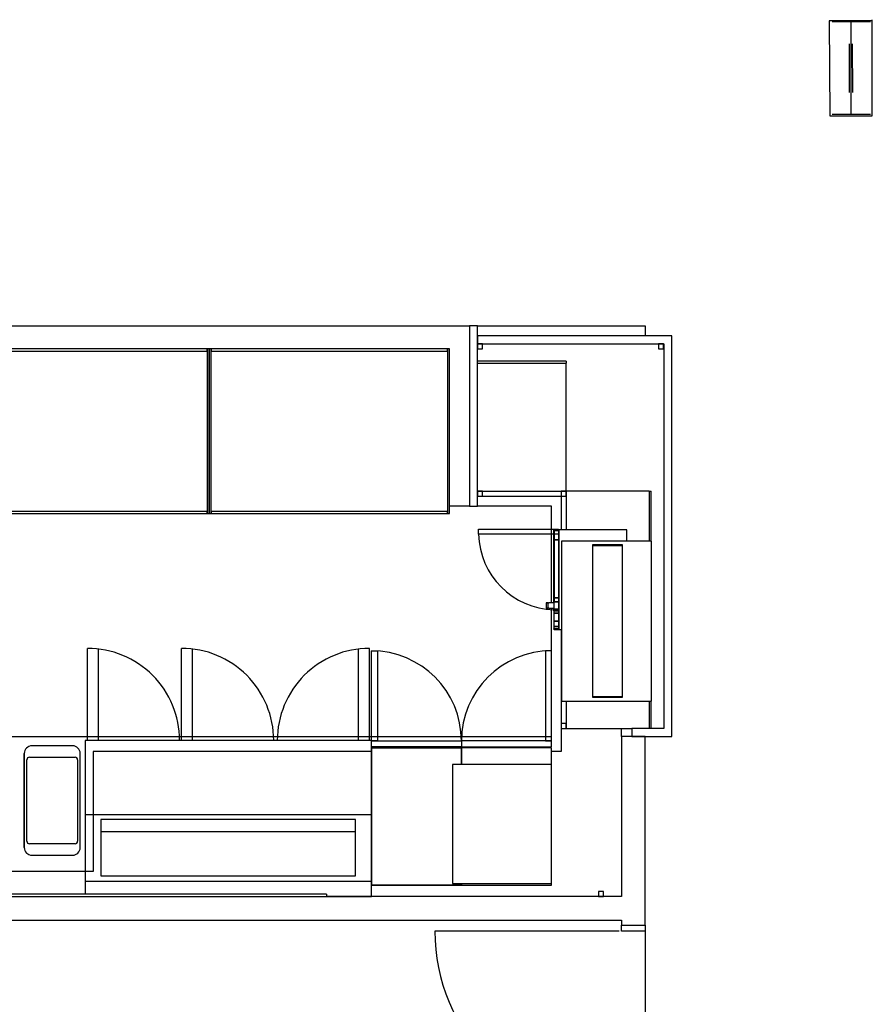
# Model space of a CAD drawing. Extents: x -107706 to 129589, y -42876 to 80054.
# Drawn here: x 23502 to 27761, y 8710 to 13629 of the extents above; entities that cross this region are included whole.
import ezdxf

# ---------------------------------------------------------------- set-up
doc = ezdxf.new("R2010")
doc.units = 0
for name, color, linetype in [('X-2957-S$0$A-DOOR', 11, 'CONTINUOUS'), ('X-2957-S$0$A-FDSQ', 11, 'CONTINUOUS'), ('X-2957-S$0$A-FLOR', 11, 'CONTINUOUS'), ('X-2957-S$0$A-GENM', 11, 'CONTINUOUS'), ('X-2957-S$0$A-WALL', 8, 'CONTINUOUS'), ('X-2957-S$0$S-COLS', 8, 'CONTINUOUS'), ('X-XREF', 7, 'CONTINUOUS')]:
    doc.layers.add(name, color=color, linetype=linetype)

# ---------------------------------------------------------------- blocks, each defined once
blk = doc.blocks.new('X-2957-S')
at = {"layer": 'X-2957-S$0$A-DOOR'}
for p, q in [((26507.9, 9106), (26625.9, 9106)), ((26507.9, 9076), (26507.9, 9106)), ((26625.9, 9106), (26625.9, 9076)), ((26495.9, 9076), (25575.9, 9076)), ((26625.9, 9076), (26507.9, 9076))]:
    blk.add_line(p, q, dxfattribs=at)
blk.add_arc((26495.9, 9076), 920, 180, 270.7474, dxfattribs=at)
at = {"layer": 'X-2957-S$0$A-FDSQ'}
for p, q in [((23148.7, 12099), (25748.7, 12099)), ((25788.7, 12099), (25748.7, 12099)), ((25748.7, 12099), (25748.7, 11199)), ((25788.7, 11199), (25788.7, 12099)), ((26759, 12049), (25789, 12049)), ((25789, 12049), (25789, 12009)), ((25789, 12009), (26719, 12009)), ((26719, 12009), (26719, 10089)), ((26759, 10049), (26759, 12049)), ((24458.7, 11984), (24448.7, 11984)), ((24448.7, 11984), (24448.7, 11163)), ((24458.7, 11163), (24458.7, 11984)), ((25638.7, 11984), (24458.7, 11984)), ((24458.7, 11984), (24458.7, 11974)), ((24458.7, 11974), (25638.7, 11974)), ((25638.7, 11984), (25638.7, 11163)), ((25648.7, 11984), (25638.7, 11984)), ((25638.7, 11974), (25638.7, 11984)), ((25648.7, 11163), (25648.7, 11984)), ((25638.7, 11173), (24458.7, 11173)), ((24458.7, 11173), (24458.7, 11163)), ((25638.7, 11163), (25638.7, 11173)), ((25748.7, 11199), (25648.7, 11199)), ((25748.7, 11199), (25788.7, 11199)), ((24448.7, 11163), (24458.7, 11163)), ((24458.7, 11163), (25638.7, 11163)), ((25638.7, 11163), (25648.7, 11163)), ((26719, 10089), (26559, 10089)), ((26559, 10089), (26559, 10049)), ((26559, 10049), (26759, 10049))]:
    blk.add_line(p, q, dxfattribs=at)
at = {"layer": 'X-2957-S$0$A-FLOR'}
for p, q in [((27761.1, 13623.7), (27761.1, 13629)), ((25788.7, 12099), (26625.9, 12099)), ((26625.9, 12099), (26625.9, 12049)), ((25788.7, 11249), (26206.1, 11249)), ((26206.1, 11249), (26206.1, 11080.6)), ((26158.7, 11199), (25788.7, 11199)), ((26158.7, 10715.4), (26158.7, 11199)), ((26158.7, 10049), (26158.7, 10689.9)), ((26206.1, 10583.6), (26206.1, 9974)), ((26507.9, 10048.2), (26507.9, 10089)), ((20394.3, 10049), (26158.7, 10049)), ((25258.7, 9974), (23869, 9974)), ((23869, 9974), (23869, 9374)), ((26206.1, 9974), (26158.7, 9974)), ((23869, 9374), (23419, 9374)), ((26625.9, 9076), (26625.9, 8156))]:
    blk.add_line(p, q, dxfattribs=at)
at = {"layer": 'X-2957-S$0$A-GENM'}
for p, q in [((25813.7, 12009), (25788.7, 12009)), ((25788.7, 12009), (25788.7, 11984)), ((25813.7, 11984), (25813.7, 12009)), ((26718.7, 12009), (26693.7, 12009)), ((26693.7, 12009), (26693.7, 11984)), ((26718.7, 11984), (26718.7, 12009)), ((24438.7, 11984), (23258.7, 11984)), ((23258.7, 11974), (24438.7, 11974)), ((24438.7, 11984), (24438.7, 11163)), ((24448.7, 11984), (24438.7, 11984)), ((24438.7, 11974), (24438.7, 11984)), ((24448.7, 11163), (24448.7, 11984)), ((25788.7, 11984), (25813.7, 11984)), ((26693.7, 11984), (26718.7, 11984)), ((26231, 11924), (25788.7, 11924)), ((25788.7, 11914), (26231, 11914)), ((26231, 11924), (26231, 11914)), ((26231, 11274), (26231, 11914)), ((25788.7, 11274), (26231, 11274)), ((25813.7, 11274), (25788.7, 11274)), ((25788.7, 11274), (25788.7, 11249)), ((25813.7, 11249), (25813.7, 11274)), ((26231, 11274), (26206, 11274)), ((26206, 11274), (26206, 11249)), ((26206.1, 11274), (26206.1, 11249)), ((26231.1, 11274), (26206.1, 11274)), ((26231, 11249), (26231, 11274)), ((26646.1, 11274), (26231.1, 11274)), ((26231.1, 11274), (26231.1, 11080.6)), ((26231.1, 11249), (26231.1, 11274)), ((26646.1, 11274), (26656.1, 11274)), ((26646.1, 11274), (26646.1, 11024)), ((26656.1, 11024), (26656.1, 11274)), ((25788.7, 11249), (25813.7, 11249)), ((26206, 11249), (26231, 11249)), ((26206.1, 11249), (26231.1, 11249)), ((24438.7, 11173), (23258.7, 11173)), ((24438.7, 11163), (24438.7, 11173)), ((23258.7, 11163), (24438.7, 11163)), ((24438.7, 11163), (24448.7, 11163)), ((25794.3, 11084.1), (26193.1, 11084.1)), ((25794.3, 11059.1), (25794.3, 11084.1)), ((26170.3, 11079.1), (26170.3, 11079.2)), ((26170.3, 11079.2), (26170.4, 11079.2)), ((26170.3, 11079.1), (26170.3, 11079.1)), ((26170.3, 11079), (26170.3, 11079.1)), ((26170.3, 11078.9), (26170.3, 11079)), ((26170.3, 11079), (26170.3, 11079)), ((26170.3, 11079), (26170.3, 11079)), ((26170.3, 11079), (26170.3, 11079)), ((26170.3, 11078.8), (26170.3, 11078.9)), ((26170.3, 11078.9), (26170.3, 11078.9)), ((26170.3, 11078.7), (26170.3, 11078.8)), ((26170.3, 11078.8), (26170.3, 11078.8)), ((26170.3, 11078.6), (26170.3, 11078.7)), ((26170.3, 11078.5), (26170.3, 11078.6)), ((26170.3, 11078.4), (26170.3, 11078.5)), ((26170.3, 11078.3), (26170.3, 11078.4)), ((26170.3, 11078.4), (26170.3, 11078.4)), ((26170.3, 11078.1), (26170.3, 11078.3)), ((26170.3, 11078), (26170.3, 11078.1)), ((26170.3, 11077.9), (26170.3, 11078)), ((26170.3, 11077.8), (26170.3, 11077.9)), ((26170.3, 11077.7), (26170.3, 11077.8)), ((26170.3, 10720.7), (26170.3, 11077.6)), ((26170.4, 11079.5), (26170.4, 11079.6)), ((26170.4, 11079.6), (26170.5, 11079.6)), ((26170.4, 11079.4), (26170.4, 11079.5)), ((26170.4, 11079.5), (26170.4, 11079.5)), ((26170.4, 11079.3), (26170.4, 11079.4)), ((26170.4, 11079.4), (26170.4, 11079.4)), ((26170.4, 11079.2), (26170.4, 11079.3)), ((26170.5, 11079.8), (26170.6, 11079.9)), ((26170.5, 11079.7), (26170.5, 11079.8)), ((26170.5, 11079.8), (26170.5, 11079.8)), ((26170.5, 11079.6), (26170.5, 11079.7)), ((26170.6, 11079.9), (26170.6, 11080)), ((26170.6, 11080), (26170.7, 11080)), ((26170.6, 11079.9), (26170.6, 11079.9)), ((26170.7, 11080), (26170.7, 11080.1)), ((26170.7, 11080.1), (26170.8, 11080.1)), ((26170.8, 11080.1), (26170.8, 11080.2)), ((26170.8, 11080.2), (26170.9, 11080.2)), ((26170.8, 11080.1), (26170.8, 11080.1)), ((26170.9, 11080.2), (26170.9, 11080.3)), ((26170.9, 11080.3), (26171, 11080.3)), ((26171, 11080.3), (26171.1, 11080.4)), ((26171, 11080.3), (26171, 11080.3)), ((26171.1, 11080.4), (26171.1, 11080.4)), ((26171.1, 11080.4), (26171.2, 11080.4)), ((26171.2, 11080.4), (26171.3, 11080.5)), ((26171.2, 11080.4), (26171.2, 11080.4)), ((26171.3, 11080.5), (26171.4, 11080.5)), ((26171.4, 11080.5), (26171.4, 11080.5)), ((26171.4, 11080.5), (26171.5, 11080.5)), ((26171.5, 11080.5), (26171.5, 11080.5)), ((26171.5, 11080.5), (26171.6, 11080.5)), ((26171.6, 11080.5), (26171.6, 11080.6)), ((26171.6, 11080.6), (26171.7, 11080.6)), ((26171.7, 11080.6), (26171.8, 11080.6)), ((26195.3, 11080.6), (26171.8, 11080.6)), ((26171.8, 11077.6), (26195.3, 11077.6)), ((26172.3, 11077.6), (26172.3, 11031.1)), ((26195.3, 11077.6), (26172.3, 11077.6)), ((26193.1, 11084.1), (26193.1, 11059.1)), ((26195.3, 11077.6), (26195.3, 11080.6)), ((26195.3, 11080.6), (26195.3, 10583.6)), ((26535.3, 11080.6), (26195.3, 11080.6)), ((26195.3, 11031.1), (26195.3, 11077.6)), ((26535.3, 11024), (26535.3, 11080.6)), ((26193.1, 11059.1), (25794.3, 11059.1)), ((26172.3, 11031.1), (26195.3, 11031.1)), ((26172.3, 11031.1), (26172.3, 10741.1)), ((26195.3, 11031.1), (26172.3, 11031.1)), ((26195.3, 10741.1), (26195.3, 11031.1)), ((26658.7, 11024), (26208.7, 11024)), ((26208.7, 11024), (26208.7, 10224)), ((26658.7, 10224), (26658.7, 11024)), ((26513.7, 11006), (26363.7, 11006)), ((26363.7, 11006), (26363.7, 11002.8)), ((26513.7, 11002.8), (26363.7, 11002.8)), ((26363.7, 11002.8), (26363.7, 10247.2)), ((26363.7, 11002.8), (26513.7, 11002.8)), ((26513.7, 11002.8), (26513.7, 11006)), ((26513.7, 10247.2), (26513.7, 11002.8)), ((26172.3, 10741.1), (26172.3, 10720.7)), ((26195.3, 10741.1), (26172.3, 10741.1)), ((26172.3, 10741.1), (26195.3, 10741.1)), ((26195.3, 10720.7), (26195.3, 10741.1)), ((26132.3, 10715.4), (26132.3, 10715.5)), ((26132.3, 10715.5), (26132.4, 10715.5)), ((26132.3, 10715.4), (26132.3, 10689.9)), ((26132.3, 10689.8), (26132.3, 10689.9)), ((26132.4, 10689.8), (26132.3, 10689.8)), ((26132.4, 10715.8), (26132.5, 10715.9)), ((26132.4, 10715.7), (26132.4, 10715.8)), ((26132.4, 10715.8), (26132.4, 10715.8)), ((26132.4, 10715.8), (26132.4, 10715.8)), ((26132.4, 10715.6), (26132.4, 10715.7)), ((26132.4, 10715.7), (26132.4, 10715.7)), ((26132.4, 10715.5), (26132.4, 10715.6)), ((26132.4, 10715.6), (26132.4, 10715.6)), ((26132.4, 10715.6), (26132.4, 10715.6)), ((26132.4, 10689.7), (26132.4, 10689.8)), ((26132.4, 10689.6), (26132.4, 10689.7)), ((26132.4, 10689.7), (26132.4, 10689.7)), ((26132.4, 10689.7), (26132.4, 10689.7)), ((26132.4, 10689.5), (26132.4, 10689.6)), ((26132.4, 10689.6), (26132.4, 10689.6)), ((26132.5, 10689.4), (26132.4, 10689.5)), ((26132.4, 10689.5), (26132.4, 10689.5)), ((26132.4, 10689.5), (26132.4, 10689.5)), ((26132.5, 10715.9), (26132.5, 10716)), ((26132.5, 10716), (26132.5, 10716)), ((26132.5, 10716), (26132.6, 10716)), ((26132.5, 10715.9), (26132.5, 10715.9)), ((26132.5, 10715.9), (26132.5, 10715.9)), ((26132.5, 10689.3), (26132.5, 10689.4)), ((26132.5, 10689.4), (26132.5, 10689.4)), ((26132.5, 10689.4), (26132.5, 10689.4)), ((26132.6, 10689.3), (26132.5, 10689.3)), ((26132.5, 10689.3), (26132.5, 10689.3)), ((26132.6, 10716.1), (26132.7, 10716.2)), ((26132.6, 10716), (26132.6, 10716.1)), ((26132.6, 10716.1), (26132.6, 10716.1)), ((26132.6, 10716.1), (26132.6, 10716.1)), ((26132.6, 10689.2), (26132.6, 10689.3)), ((26132.7, 10689.2), (26132.6, 10689.2)), ((26132.6, 10689.2), (26132.6, 10689.2)), ((26132.7, 10716.2), (26132.7, 10716.2)), ((26132.7, 10716.2), (26132.7, 10716.2)), ((26132.7, 10716.2), (26132.8, 10716.2)), ((26132.7, 10689.1), (26132.7, 10689.2)), ((26132.7, 10689.2), (26132.7, 10689.2)), ((26132.8, 10689.1), (26132.7, 10689.1)), ((26132.7, 10689.1), (26132.7, 10689.1)), ((26132.8, 10716.2), (26132.8, 10716.3)), ((26132.8, 10716.3), (26132.9, 10716.3)), ((26132.8, 10716.2), (26132.8, 10716.2)), ((26132.8, 10689), (26132.8, 10689.1)), ((26132.8, 10689.1), (26132.8, 10689.1)), ((26132.9, 10689), (26132.8, 10689)), ((26132.9, 10716.3), (26132.9, 10716.3)), ((26132.9, 10716.3), (26132.9, 10716.3)), ((26132.9, 10716.3), (26133, 10716.3)), ((26133, 10689), (26132.9, 10689)), ((26132.9, 10689), (26132.9, 10689)), ((26133, 10716.3), (26133, 10716.4)), ((26133, 10716.4), (26133.1, 10716.4)), ((26133.1, 10688.9), (26133, 10689)), ((26133, 10689), (26133, 10689)), ((26133, 10689), (26133, 10689)), ((26133.1, 10716.4), (26133.1, 10716.4)), ((26133.1, 10716.4), (26133.1, 10716.4)), ((26133.1, 10716.4), (26133.2, 10716.4)), ((26133.2, 10688.9), (26133.1, 10688.9)), ((26133.1, 10688.9), (26133.1, 10688.9)), ((26133.1, 10688.9), (26133.1, 10688.9)), ((26133.2, 10716.4), (26133.2, 10716.4)), ((26133.2, 10716.4), (26133.3, 10716.4)), ((26133.3, 10688.9), (26133.2, 10688.9)), ((26133.2, 10688.9), (26133.2, 10688.9)), ((26133.3, 10716.4), (26133.3, 10716.4)), ((26133.3, 10716.4), (26133.3, 10716.4)), ((26133.3, 10716.4), (26133.3, 10716.4)), ((26133.3, 10716.4), (26133.4, 10716.4)), ((26141.3, 10716.4), (26133.3, 10716.4)), ((26133.3, 10688.9), (26133.3, 10688.9)), ((26133.3, 10688.9), (26133.3, 10688.9)), ((26133.4, 10688.9), (26133.3, 10688.9)), ((26133.3, 10688.9), (26141.3, 10688.9)), ((26133.4, 10716.4), (26133.4, 10716.4)), ((26133.4, 10716.4), (26133.4, 10716.4)), ((26133.4, 10716.4), (26133.5, 10716.4)), ((26133.5, 10688.9), (26133.4, 10688.9)), ((26133.4, 10688.9), (26133.4, 10688.9)), ((26133.4, 10688.9), (26133.4, 10688.9)), ((26133.5, 10716.4), (26133.6, 10716.4)), ((26133.6, 10688.9), (26133.5, 10688.9)), ((26133.6, 10716.4), (26133.7, 10716.4)), ((26133.7, 10688.9), (26133.6, 10688.9)), ((26133.7, 10716.4), (26133.8, 10716.4)), ((26133.8, 10688.9), (26133.7, 10688.9)), ((26133.8, 10716.4), (26133.9, 10716.4)), ((26134, 10688.9), (26133.8, 10688.9)), ((26133.9, 10716.4), (26134.1, 10716.4)), ((26134.1, 10688.9), (26134, 10688.9)), ((26134.1, 10716.4), (26134.3, 10716.4)), ((26134.3, 10688.9), (26134.1, 10688.9)), ((26134.3, 10716.4), (26134.4, 10716.4)), ((26134.5, 10688.9), (26134.3, 10688.9)), ((26134.4, 10716.4), (26134.6, 10716.4)), ((26134.7, 10688.9), (26134.5, 10688.9)), ((26134.6, 10716.4), (26134.9, 10716.4)), ((26134.9, 10688.9), (26134.7, 10688.9)), ((26134.9, 10716.4), (26135.1, 10716.4)), ((26135.2, 10688.9), (26134.9, 10688.9)), ((26135.1, 10716.4), (26135.4, 10716.4)), ((26135.4, 10688.9), (26135.2, 10688.9)), ((26135.4, 10716.4), (26135.6, 10716.4)), ((26135.7, 10688.9), (26135.4, 10688.9)), ((26135.6, 10716.4), (26135.9, 10716.4)), ((26136, 10688.9), (26135.7, 10688.9)), ((26135.9, 10716.4), (26136.2, 10716.4)), ((26136.3, 10688.9), (26136, 10688.9)), ((26136.2, 10716.4), (26136.5, 10716.4)), ((26136.6, 10688.9), (26136.3, 10688.9)), ((26136.5, 10716.4), (26136.8, 10716.4)), ((26136.9, 10688.9), (26136.6, 10688.9)), ((26136.8, 10716.4), (26137.2, 10716.4)), ((26137.3, 10688.9), (26136.9, 10688.9)), ((26137.2, 10716.4), (26137.5, 10716.4)), ((26137.6, 10688.9), (26137.3, 10688.9)), ((26137.5, 10716.4), (26137.9, 10716.4)), ((26138, 10688.9), (26137.6, 10688.9)), ((26137.9, 10716.4), (26138.3, 10716.4)), ((26138.4, 10688.9), (26138, 10688.9)), ((26138.3, 10716.4), (26138.6, 10716.4)), ((26138.7, 10688.9), (26138.4, 10688.9)), ((26138.6, 10716.4), (26139, 10716.4)), ((26139.1, 10688.9), (26138.7, 10688.9)), ((26139, 10716.4), (26139.4, 10716.4)), ((26139.5, 10688.9), (26139.1, 10688.9)), ((26139.4, 10716.4), (26139.8, 10716.4)), ((26140, 10688.9), (26139.5, 10688.9)), ((26139.8, 10716.4), (26140.3, 10716.4)), ((26140.4, 10688.9), (26140, 10688.9)), ((26140.3, 10716.4), (26140.7, 10716.4)), ((26140.8, 10688.9), (26140.4, 10688.9)), ((26140.7, 10716.4), (26141.1, 10716.4)), ((26141.2, 10688.9), (26140.8, 10688.9)), ((26141.1, 10716.4), (26141.6, 10716.4)), ((26141.7, 10688.9), (26141.2, 10688.9)), ((26141.6, 10716.4), (26142, 10716.4)), ((26142.1, 10688.9), (26141.7, 10688.9)), ((26142, 10716.4), (26142.5, 10716.4)), ((26142.6, 10688.9), (26142.1, 10688.9)), ((26142.3, 10689.9), (26142.3, 10715.4)), ((26142.5, 10716.4), (26142.9, 10716.4)), ((26143, 10688.9), (26142.6, 10688.9)), ((26142.9, 10716.4), (26143.4, 10716.4)), ((26143.5, 10688.9), (26143, 10688.9)), ((26143.4, 10716.4), (26143.8, 10716.4)), ((26143.9, 10688.9), (26143.5, 10688.9)), ((26143.8, 10716.4), (26144.3, 10716.4)), ((26144.4, 10688.9), (26143.9, 10688.9)), ((26144.3, 10716.4), (26144.7, 10716.4)), ((26144.9, 10688.9), (26144.4, 10688.9)), ((26144.7, 10716.4), (26144.9, 10716.4)), ((26170.3, 10716.4), (26144.9, 10716.4)), ((26144.9, 10688.9), (26170.3, 10688.9)), ((26170.3, 10720.7), (26170.3, 10684.8)), ((26195.3, 10720.7), (26170.3, 10720.7)), ((26170.3, 10684.7), (26170.3, 10684.8)), ((26170.3, 10684.8), (26195.3, 10684.8)), ((26170.3, 10684.6), (26170.3, 10684.7)), ((26170.3, 10684.4), (26170.3, 10684.6)), ((26170.3, 10684.3), (26170.3, 10684.4)), ((26170.3, 10684.2), (26170.3, 10684.3)), ((26170.3, 10684.1), (26170.3, 10684.2)), ((26170.3, 10684), (26170.3, 10684.1)), ((26170.3, 10683.9), (26170.3, 10684)), ((26170.3, 10683.8), (26170.3, 10683.9)), ((26170.3, 10683.7), (26170.3, 10683.8)), ((26170.3, 10683.8), (26170.3, 10683.8)), ((26170.3, 10683.6), (26170.3, 10683.7)), ((26170.3, 10683.5), (26170.3, 10683.6)), ((26170.3, 10683.6), (26170.3, 10683.6)), ((26170.3, 10683.4), (26170.3, 10683.5)), ((26170.3, 10683.5), (26170.3, 10683.5)), ((26170.3, 10683.3), (26170.3, 10683.4)), ((26170.3, 10683.4), (26170.3, 10683.4)), ((26170.3, 10683.4), (26170.3, 10683.4)), ((26170.3, 10683.2), (26170.3, 10683.3)), ((26170.3, 10683.3), (26170.3, 10683.3)), ((26170.3, 10683.3), (26170.3, 10683.3)), ((26170.3, 10683.3), (26170.3, 10683.3)), ((26170.4, 10683.1), (26170.3, 10683.2)), ((26170.3, 10677.4), (26170.4, 10677.5)), ((26170.3, 10677.3), (26170.3, 10677.4)), ((26170.3, 10677.4), (26170.3, 10677.4)), ((26170.3, 10677.2), (26170.3, 10677.3)), ((26170.3, 10677.3), (26170.3, 10677.3)), ((26170.3, 10677.3), (26170.3, 10677.3)), ((26170.3, 10677.3), (26170.3, 10677.3)), ((26170.3, 10677.1), (26170.3, 10677.2)), ((26170.3, 10677.2), (26170.3, 10677.2)), ((26170.3, 10677), (26170.3, 10677.1)), ((26170.3, 10677.1), (26170.3, 10677.1)), ((26170.3, 10676.9), (26170.3, 10677)), ((26170.3, 10676.8), (26170.3, 10676.9)), ((26170.3, 10676.9), (26170.3, 10676.9)), ((26170.3, 10676.7), (26170.3, 10676.8)), ((26170.3, 10676.6), (26170.3, 10676.7)), ((26170.3, 10676.5), (26170.3, 10676.6)), ((26170.3, 10676.4), (26170.3, 10676.5)), ((26170.3, 10676.3), (26170.3, 10676.4)), ((26170.3, 10676.2), (26170.3, 10676.3)), ((26170.3, 10676), (26170.3, 10676.2)), ((26170.3, 10675.9), (26170.3, 10676)), ((26170.3, 10675.8), (26170.3, 10663.7)), ((26195.3, 10675.8), (26170.3, 10675.8)), ((26170.4, 10683), (26170.4, 10683.1)), ((26170.4, 10683.1), (26170.4, 10683.1)), ((26170.4, 10682.9), (26170.4, 10683)), ((26170.4, 10683), (26170.4, 10683)), ((26170.4, 10682.8), (26170.4, 10682.9)), ((26170.5, 10682.7), (26170.4, 10682.8)), ((26170.4, 10682.8), (26170.4, 10682.8)), ((26170.4, 10677.8), (26170.4, 10677.9)), ((26170.4, 10677.9), (26170.5, 10677.9)), ((26170.4, 10677.7), (26170.4, 10677.8)), ((26170.4, 10677.6), (26170.4, 10677.7)), ((26170.4, 10677.7), (26170.4, 10677.7)), ((26170.4, 10677.5), (26170.4, 10677.6)), ((26170.4, 10677.6), (26170.4, 10677.6)), ((26170.5, 10682.6), (26170.5, 10682.7)), ((26170.5, 10682.7), (26170.5, 10682.7)), ((26170.6, 10682.5), (26170.5, 10682.6)), ((26170.5, 10682.6), (26170.5, 10682.6)), ((26170.5, 10678), (26170.5, 10678.1)), ((26170.5, 10678.1), (26170.6, 10678.1)), ((26170.5, 10677.9), (26170.5, 10678)), ((26170.5, 10678), (26170.5, 10678)), ((26170.6, 10682.4), (26170.6, 10682.5)), ((26170.6, 10682.5), (26170.6, 10682.5)), ((26170.7, 10682.4), (26170.6, 10682.4)), ((26170.6, 10678.2), (26170.7, 10678.3)), ((26170.6, 10678.1), (26170.6, 10678.2)), ((26170.6, 10678.2), (26170.6, 10678.2)), ((26170.7, 10682.3), (26170.7, 10682.4)), ((26170.8, 10682.3), (26170.7, 10682.3)), ((26170.7, 10678.3), (26170.8, 10678.4)), ((26170.7, 10678.3), (26170.7, 10678.3)), ((26170.8, 10682.2), (26170.8, 10682.3)), ((26170.9, 10682.2), (26170.8, 10682.2)), ((26170.8, 10678.4), (26170.9, 10678.5)), ((26170.8, 10678.4), (26170.8, 10678.4)), ((26170.8, 10678.4), (26170.8, 10678.4)), ((26170.9, 10682.1), (26170.9, 10682.2)), ((26170.9, 10682.2), (26170.9, 10682.2)), ((26171, 10682.1), (26170.9, 10682.1)), ((26170.9, 10678.5), (26171, 10678.6)), ((26170.9, 10678.5), (26170.9, 10678.5)), ((26171.1, 10682), (26171, 10682.1)), ((26171, 10682.1), (26171, 10682.1)), ((26171, 10678.6), (26171, 10678.6)), ((26171, 10678.6), (26171.1, 10678.6)), ((26171.2, 10682), (26171.1, 10682)), ((26171.1, 10678.6), (26171.2, 10678.7)), ((26171.1, 10678.6), (26171.1, 10678.6)), ((26171.3, 10681.9), (26171.2, 10682)), ((26171.2, 10682), (26171.2, 10682)), ((26171.2, 10678.7), (26171.2, 10678.7)), ((26171.2, 10678.7), (26171.3, 10678.7)), ((26171.4, 10681.9), (26171.3, 10681.9)), ((26171.3, 10681.9), (26171.3, 10681.9)), ((26171.3, 10678.7), (26171.4, 10678.7)), ((26171.5, 10681.9), (26171.4, 10681.9)), ((26171.4, 10681.9), (26171.4, 10681.9)), ((26171.4, 10678.7), (26171.4, 10678.8)), ((26171.4, 10678.8), (26171.5, 10678.8)), ((26171.6, 10681.8), (26171.5, 10681.9)), ((26171.5, 10681.9), (26171.5, 10681.9)), ((26171.5, 10678.8), (26171.5, 10678.8)), ((26171.5, 10678.8), (26171.6, 10678.8)), ((26171.7, 10681.8), (26171.6, 10681.8)), ((26171.6, 10678.8), (26171.6, 10678.8)), ((26171.6, 10678.8), (26171.7, 10678.8)), ((26171.8, 10681.8), (26171.7, 10681.8)), ((26171.7, 10681.8), (26171.7, 10681.8)), ((26171.7, 10678.8), (26171.8, 10678.8)), ((26195.3, 10684.8), (26171.8, 10684.8)), ((26171.8, 10681.8), (26195.3, 10681.8)), ((26195.3, 10678.8), (26171.8, 10678.8)), ((26171.8, 10675.8), (26195.3, 10675.8)), ((26172.3, 10720.7), (26195.3, 10720.7)), ((26195.3, 10684.8), (26195.3, 10720.7)), ((26195.3, 10681.8), (26195.3, 10684.8)), ((26195.3, 10675.8), (26195.3, 10678.8)), ((26195.3, 10663.7), (26195.3, 10675.8)), ((26195.3, 10664.5), (26170.3, 10664.5)), ((26170.3, 10663.7), (26195.3, 10663.7)), ((26170.3, 10663.7), (26170.3, 10624.3)), ((26195.3, 10663.7), (26170.3, 10663.7)), ((26170.3, 10624.3), (26195.3, 10624.3)), ((26170.3, 10624.3), (26170.3, 10598.6)), ((26195.3, 10624.3), (26170.3, 10624.3)), ((26195.3, 10624.3), (26195.3, 10663.7)), ((26195.3, 10598.6), (26195.3, 10624.3)), ((26170.3, 10598.6), (26170.3, 10586.6)), ((26195.3, 10598.6), (26170.3, 10598.6)), ((26170.3, 10598.6), (26195.3, 10598.6)), ((26170.3, 10597.9), (26195.3, 10597.9)), ((26170.3, 10586.4), (26170.3, 10586.6)), ((26170.3, 10586.6), (26195.3, 10586.6)), ((26170.3, 10586.3), (26170.3, 10586.4)), ((26170.3, 10586.2), (26170.3, 10586.3)), ((26170.3, 10586.1), (26170.3, 10586.2)), ((26170.3, 10586), (26170.3, 10586.1)), ((26170.3, 10585.9), (26170.3, 10586)), ((26170.3, 10585.8), (26170.3, 10585.9)), ((26170.3, 10585.7), (26170.3, 10585.8)), ((26170.3, 10585.6), (26170.3, 10585.7)), ((26170.3, 10585.5), (26170.3, 10585.6)), ((26170.3, 10585.4), (26170.3, 10585.5)), ((26170.3, 10585.3), (26170.3, 10585.4)), ((26170.3, 10585.4), (26170.3, 10585.4)), ((26170.3, 10585.2), (26170.3, 10585.3)), ((26170.3, 10585.1), (26170.3, 10585.2)), ((26170.3, 10585.2), (26170.3, 10585.2)), ((26170.3, 10585.2), (26170.3, 10585.2)), ((26170.3, 10585), (26170.3, 10585.1)), ((26170.3, 10585.1), (26170.3, 10585.1)), ((26170.3, 10585.1), (26170.3, 10585.1)), ((26170.3, 10585.1), (26170.3, 10585.1)), ((26170.3, 10585.1), (26170.3, 10585.1)), ((26170.3, 10584.9), (26170.3, 10585)), ((26170.4, 10584.9), (26170.3, 10584.9)), ((26170.4, 10584.8), (26170.4, 10584.9)), ((26170.4, 10584.7), (26170.4, 10584.8)), ((26170.4, 10584.8), (26170.4, 10584.8)), ((26170.4, 10584.6), (26170.4, 10584.7)), ((26170.4, 10584.5), (26170.4, 10584.6)), ((26170.4, 10584.6), (26170.4, 10584.6)), ((26170.5, 10584.5), (26170.4, 10584.5)), ((26170.5, 10584.4), (26170.5, 10584.5)), ((26170.5, 10584.3), (26170.5, 10584.4)), ((26170.5, 10584.4), (26170.5, 10584.4)), ((26170.6, 10584.3), (26170.5, 10584.3)), ((26170.6, 10584.2), (26170.6, 10584.3)), ((26170.7, 10584.1), (26170.6, 10584.2)), ((26170.6, 10584.2), (26170.6, 10584.2)), ((26170.8, 10584), (26170.7, 10584.1)), ((26170.7, 10584.1), (26170.7, 10584.1)), ((26170.9, 10583.9), (26170.8, 10584)), ((26170.8, 10584), (26170.8, 10584)), ((26171, 10583.8), (26170.9, 10583.9)), ((26170.9, 10583.9), (26170.9, 10583.9)), ((26170.9, 10583.9), (26170.9, 10583.9)), ((26171.1, 10583.8), (26171, 10583.8)), ((26171, 10583.8), (26171, 10583.8)), ((26171.2, 10583.7), (26171.1, 10583.8)), ((26171.3, 10583.7), (26171.2, 10583.7)), ((26171.2, 10583.7), (26171.2, 10583.7)), ((26171.4, 10583.6), (26171.3, 10583.7)), ((26171.3, 10583.7), (26171.3, 10583.7)), ((26171.5, 10583.6), (26171.4, 10583.6)), ((26171.4, 10583.6), (26171.4, 10583.6)), ((26171.6, 10583.6), (26171.5, 10583.6)), ((26171.5, 10583.6), (26171.5, 10583.6)), ((26171.7, 10583.6), (26171.6, 10583.6)), ((26171.8, 10583.6), (26171.7, 10583.6)), ((26171.7, 10583.6), (26171.7, 10583.6)), ((26195.3, 10586.6), (26171.8, 10586.6)), ((26171.8, 10583.6), (26195.3, 10583.6)), ((26195.3, 10586.6), (26195.3, 10598.6)), ((26195.3, 10583.6), (26195.3, 10586.6)), ((26195.3, 10583.6), (26208.7, 10583.6)), ((23840.7, 10028.7), (23840.7, 10488.7)), ((23895.7, 10028.7), (23895.7, 10485.4)), ((24310.7, 10028.7), (24310.7, 10488.7)), ((24365.7, 10028.7), (24365.7, 10485.4)), ((25193.7, 10028.7), (25193.7, 10485.4)), ((25248.7, 10028.7), (25248.7, 10488.7)), ((25258.7, 10026.3), (25258.7, 10476.3)), ((25258.7, 10476.3), (25288.7, 10476.3)), ((25288.7, 10476.3), (25288.7, 10026.3)), ((26158.7, 10476.3), (26128.7, 10476.3)), ((26128.7, 10476.3), (26128.7, 10026.3)), ((26158.7, 10026.3), (26158.7, 10476.3)), ((26513.7, 10247.2), (26363.7, 10247.2)), ((26363.7, 10247.2), (26363.7, 10244)), ((26363.7, 10247.2), (26513.7, 10247.2)), ((26363.7, 10244), (26513.7, 10244)), ((26513.7, 10244), (26513.7, 10247.2)), ((26208.7, 10224), (26658.7, 10224)), ((26231.1, 10224), (26231.1, 10089)), ((26646.1, 10224), (26646.1, 10089)), ((26656.1, 10089), (26656.1, 10224)), ((26206.1, 10114), (26206.1, 10089)), ((26231.1, 10114), (26206.1, 10114)), ((26206.1, 10089), (26231.1, 10089)), ((26231.1, 10089), (26231.1, 10114)), ((26231.1, 10089), (26559, 10089)), ((23765.7, 10002), (23562.9, 10002)), ((25258.7, 10029), (23828.7, 10029)), ((23828.7, 10029), (23828.7, 9260.5)), ((25258.7, 9249), (25258.7, 10029)), ((25288.7, 10026.3), (25258.7, 10026.3)), ((25258.7, 10026.3), (25708.7, 10026.3)), ((25258.7, 9996.3), (25258.7, 10026.3)), ((25708.7, 9996.3), (25258.7, 9996.3)), ((25708.7, 9991.3), (25258.7, 9991.3)), ((25258.7, 9991.3), (25258.7, 9306.3)), ((25258.7, 9991.3), (25708.7, 9991.3)), ((25258.7, 9306.3), (25258.7, 9991.3)), ((26158.7, 10026.3), (25708.7, 10026.3)), ((25708.7, 10026.3), (25708.7, 9996.3)), ((25708.7, 10026.3), (25708.7, 9996.3)), ((25708.7, 9996.3), (26158.7, 9996.3)), ((25708.7, 9991.3), (25708.7, 9908.4)), ((26158.7, 9991.3), (25708.7, 9991.3)), ((26158.7, 9991.3), (25708.7, 9991.3)), ((25708.7, 9991.3), (25708.7, 9908.4)), ((25708.7, 9908.4), (25708.7, 9991.3)), ((25708.7, 9991.3), (25708.7, 9908.4)), ((26128.7, 10026.3), (26158.7, 10026.3)), ((26158.7, 9996.3), (26158.7, 10026.3)), ((26158.7, 9908.4), (26158.7, 9991.3)), ((26158.7, 9908.4), (26158.7, 9991.3)), ((23524.8, 9493.2), (23524.8, 9963.9)), ((23524.8, 9963.9), (23524.8, 9493.2)), ((23550.2, 9944.9), (23778.4, 9944.9)), ((23803.8, 9493.2), (23803.8, 9963.9)), ((23537.5, 9525), (23537.5, 9932.2)), ((23791.1, 9932.2), (23791.1, 9525)), ((26158.7, 9908.4), (25663.7, 9908.4)), ((25663.7, 9908.4), (25663.7, 9314.5)), ((26158.7, 9314.5), (26158.7, 9908.4)), ((23828.7, 9659), (25258.7, 9659)), ((25179.7, 9633.4), (23907.7, 9633.4)), ((23907.7, 9633.4), (23907.7, 9351.6)), ((25179.7, 9351.6), (25179.7, 9633.4)), ((23907.7, 9574.2), (25179.7, 9574.2)), ((23778.4, 9512.3), (23550.2, 9512.3)), ((23562.9, 9455.1), (23765.7, 9455.1)), ((23907.7, 9351.6), (25179.7, 9351.6)), ((23828.7, 9326), (25258.7, 9326)), ((25258.7, 9306.3), (25708.7, 9306.3)), ((25708.7, 9306.3), (25258.7, 9306.3)), ((25663.7, 9314.5), (26158.7, 9314.5)), ((25708.7, 9314.5), (25708.7, 9306.3)), ((25708.7, 9314.5), (25708.7, 9306.3)), ((25708.7, 9306.3), (25708.7, 9314.5)), ((25708.7, 9314.5), (25708.7, 9306.3)), ((25708.7, 9306.3), (26158.7, 9306.3)), ((25708.7, 9306.3), (26158.7, 9306.3)), ((26158.7, 9306.3), (26158.7, 9314.5)), ((26158.7, 9306.3), (26158.7, 9314.5)), ((25035.2, 9260.5), (22455.2, 9260.5)), ((22455.2, 9249), (25035.2, 9249)), ((25035.2, 9260.5), (25035.2, 9249)), ((25035.2, 9249), (25258.7, 9249)), ((26418.7, 9274), (26393.7, 9274)), ((26393.7, 9274), (26393.7, 9249)), ((26393.7, 9249), (26418.7, 9249)), ((26418.7, 9249), (26418.7, 9274))]:
    blk.add_line(p, q, dxfattribs=at)
for centre, radius, start, end in [((26171.8, 11079.1), 1.5, 90, 270), ((26180.5, 11068), 386.4, 181.3141, 268.5119), ((26133.3, 10715.4), 1, 90, 180), ((26133.3, 10689.9), 1, 180, 270), ((26141.3, 10715.4), 1, 0, 90), ((26141.3, 10689.9), 1, 270, 0), ((26171.8, 10683.3), 1.5, 90, 270), ((26171.8, 10677.3), 1.5, 90, 270), ((26171.8, 10585.1), 1.5, 90, 270), ((23840.7, 10028.7), 460, 0, 90.0004), ((24310.7, 10028.7), 460, 0, 90.0004), ((25248.7, 10028.7), 460, 89.9996, 180), ((25258.7, 10026.3), 450, 0, 90), ((26158.7, 10026.3), 450, 90, 180), ((23562.9, 9963.9), 38.1, 90, 180), ((23765.7, 9963.9), 38.1, 0, 90), ((23550.2, 9932.2), 12.7, 90, 180), ((23778.4, 9932.2), 12.7, 0, 90), ((23562.9, 9493.2), 38.1, 180, 270), ((23550.2, 9525), 12.7, 180, 270), ((23765.7, 9493.2), 38.1, 270, 0), ((23778.4, 9525), 12.7, 270, 0)]:
    blk.add_arc(centre, radius, start, end, dxfattribs=at)
at = {"layer": 'X-2957-S$0$A-WALL'}
for p, q in [((27761.1, 13623.7), (27545.6, 13623.7)), ((27545.6, 13623.7), (27548.9, 13148.7)), ((27761.1, 13148.7), (27761.1, 13623.7)), ((27645.1, 13507.7), (27645.1, 13264.7)), ((27664.1, 13264.7), (27662.4, 13507.7)), ((27548.9, 13148.7), (27761.1, 13148.7)), ((26625.9, 10048.2), (26507.9, 10048.2)), ((26507.9, 10048.2), (26507.9, 9249)), ((26625.9, 9106), (26625.9, 10048.2)), ((26507.9, 9249), (25035.2, 9249)), ((23297.9, 9131), (26507.9, 9131)), ((26507.9, 9131), (26507.9, 9106))]:
    blk.add_line(p, q, dxfattribs=at)
at = {"layer": 'X-2957-S$0$S-COLS'}
for p, q in [((27751.5, 13617.5), (27560.5, 13617.5)), ((27656, 13157.5), (27656, 13617.5)), ((27560.5, 13157.5), (27751.5, 13157.5))]:
    blk.add_line(p, q, dxfattribs=at)

msp = doc.modelspace()

# ---------------------------------------------------------------- block references
at = {"layer": 'X-XREF'}
msp.add_blockref('X-2957-S', (0, 0), dxfattribs=at)

doc.saveas('drawing.dxf')
